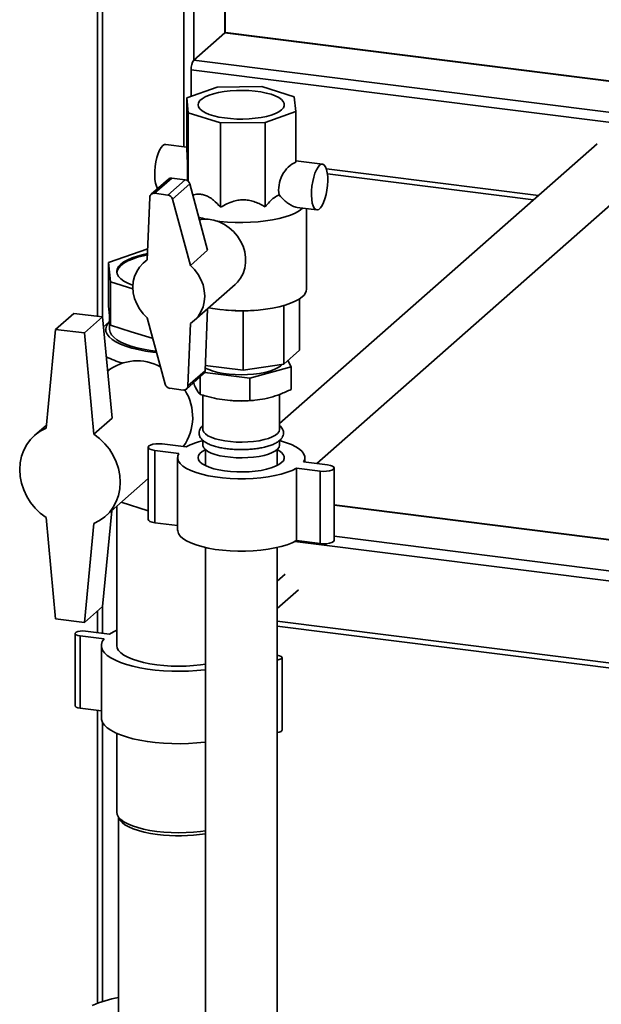
# Paper-space layout 'Blatt1' of a CAD drawing. Units: millimetres. Extents: x 0 to 5940, y 0 to 4200.
# Drawn here: x 4582 to 4809, y 1696 to 2080 of the extents above; entities that cross this region are included whole.
import ezdxf

# ---------------------------------------------------------------- set-up
doc = ezdxf.new("R2010")
doc.units = ezdxf.units.MM

psp = doc.layouts.new('Blatt1')

# ---------------------------------------------------------------- linework, layer by layer
at = {"color": 7, "linetype": 'Continuous', "lineweight": 35, "ltscale": 10}
for p, q in [((4612.63, 2417.43), (4612.63, 1964.32)), ((4614.57, 1963.68), (4614.57, 2413.85)), ((4646.37, 2030.57), (4646.37, 2377.79)), ((4650.24, 2064.42), (4650.24, 2375.35)), ((4662.26, 2075.02), (4662.26, 2373.83)), ((4662.45, 2075.14), (4662.45, 2373.81)), ((4662.26, 2075.02), (4650.24, 2064.42)), ((5307.38, 1993.74), (4662.26, 2075.02)), ((5307.38, 1993.94), (4662.64, 2075.17)), ((5307.38, 1981.62), (4650.24, 2064.42)), ((4649.18, 2050.26), (4649.18, 2060.65)), ((5307.38, 1977.73), (4649.18, 2060.65)), ((4659.38, 2053.88), (4647.47, 2049.65)), ((4676.77, 2054.06), (4659.38, 2053.88)), ((4689.45, 2050.09), (4676.77, 2054.06)), ((4689.99, 2044.29), (4689.45, 2050.09)), ((4647.47, 2049.65), (4648.01, 2043.85)), ((4647.47, 2029.85), (4647.47, 2049.65)), ((4648.01, 2043.85), (4660.69, 2039.88)), ((4648.01, 2017.03), (4648.01, 2043.85)), ((4678.08, 2040.07), (4689.99, 2044.29)), ((4689.99, 2024.49), (4689.99, 2044.29)), ((4660.69, 2039.88), (4678.08, 2040.07)), ((4660.69, 2006.89), (4660.69, 2039.88)), ((4678.08, 2007.07), (4678.08, 2040.07)), ((4647.47, 2030.44), (4639.24, 2031.47)), ((4807.7, 2031.75), (4683.73, 1922.42)), ((4700.47, 2023.76), (4689.99, 2025.08)), ((4784.76, 2011.52), (4701.97, 2021.95)), ((4702.4, 2019.94), (4782.82, 2009.81)), ((4640.28, 2017.89), (4633.57, 2011.97)), ((4641.61, 2018.28), (4634.89, 2012.36)), ((4646.81, 2017.62), (4640.09, 2011.7)), ((4646.81, 2017.62), (4641.61, 2018.28)), ((4648.61, 2016.02), (4641.9, 2010.1)), ((4655.58, 1990.12), (4648.61, 2016.02)), ((4698.26, 1906.84), (4821.79, 2015.78)), ((4640.09, 2011.7), (4634.89, 2012.36)), ((4633.02, 2010.78), (4632.03, 1986.32)), ((4648.86, 1984.2), (4641.9, 2010.1)), ((4690.52, 2006.87), (4698.22, 2005.9)), ((4692.74, 2006.59), (4692.58, 2006.45)), ((4694.23, 1974.98), (4694.23, 2006.4)), ((4616.94, 1985.29), (4632.21, 1990.71)), ((4655.58, 1990.12), (4648.86, 1984.2)), ((4617.64, 1977.84), (4616.94, 1985.29)), ((4616.94, 1985.29), (4616.94, 1968.32)), ((4632.04, 1986.53), (4630.52, 1985.19)), ((4626.43, 1975.08), (4617.64, 1977.84)), ((4617.64, 1977.84), (4617.64, 1960.86)), ((4650.37, 1962.69), (4666.33, 1976.77)), ((4691.45, 1971.12), (4691.45, 1951.04)), ((4596.23, 1959.16), (4603.3, 1965.39)), ((4614.53, 1964.1), (4603.3, 1965.39)), ((4616.94, 1968.32), (4617.29, 1964.59)), ((4654.59, 1943.03), (4655.57, 1967.28)), ((4662.67, 1966.72), (4663.7, 1966.64)), ((4669.44, 1966.45), (4663.7, 1966.7)), ((4669.44, 1966.45), (4669.44, 1943.23)), ((4673.81, 1966.64), (4674.79, 1966.72)), ((4685.3, 1968.51), (4685.3, 1945.62)), ((4607.46, 1957.86), (4614.53, 1964.1)), ((4618.27, 1924.47), (4614.53, 1964.1)), ((4617.27, 1962.27), (4614.9, 1960.18)), ((4617.27, 1964.73), (4617.27, 1959.22)), ((4617.29, 1964.59), (4617.64, 1960.86)), ((4632.03, 1963.69), (4639, 1937.79)), ((4647.87, 1937.1), (4648.86, 1961.57)), ((4596.23, 1959.16), (4592.49, 1920.59)), ((4607.46, 1957.86), (4596.23, 1959.16)), ((4611.2, 1918.23), (4607.46, 1957.86)), ((4617.64, 1960.86), (4625.79, 1958.31)), ((4625.79, 1958.31), (4633.94, 1955.76)), ((4633.94, 1956.58), (4633.94, 1955.76)), ((4633.94, 1955.76), (4634.16, 1955.76)), ((4691.45, 1951.04), (4685.3, 1945.62)), ((4688.17, 1944.58), (4686.95, 1947.07)), ((4654.59, 1943.03), (4647.87, 1937.1)), ((4654.45, 1942.42), (4672.09, 1940.2)), ((4669.44, 1943.23), (4654.67, 1945.09)), ((4685.3, 1945.62), (4669.44, 1943.23)), ((4672.09, 1940.2), (4688.17, 1944.58)), ((4688.17, 1935.77), (4688.17, 1944.58)), ((4647.32, 1935.92), (4654.04, 1941.84)), ((4652.64, 1933.83), (4652.64, 1940.61)), ((4672.09, 1931.38), (4672.09, 1940.2)), ((4640.8, 1936.19), (4646, 1935.53)), ((4653.73, 1933.52), (4653.73, 1920.16)), ((4664.42, 1931.44), (4665.17, 1931.38)), ((4672.29, 1931.38), (4673.47, 1931.47)), ((4683.73, 1920.16), (4683.73, 1933.82)), ((4618.27, 1924.47), (4611.2, 1918.23)), ((4592.62, 1921.86), (4587.96, 1917.75)), ((4653.73, 1915.87), (4653.73, 1914.03)), ((4683.73, 1914.03), (4683.73, 1915.87)), ((4632.43, 1913.2), (4632.43, 1884.92)), ((4644.37, 1910.78), (4635.02, 1911.95)), ((4635.02, 1883.67), (4635.02, 1911.95)), ((4637.85, 1914.45), (4647.2, 1913.27)), ((4654.73, 1912.24), (4654.73, 1906.01)), ((4682.73, 1906.01), (4682.73, 1912.24)), ((4643.88, 1909.13), (4643.88, 1880.85)), ((4693.58, 1907.43), (4693.58, 1909.13)), ((4699.61, 1903.82), (4690.26, 1904.99)), ((4690.26, 1876.71), (4690.26, 1904.99)), ((4693.09, 1907.49), (4702.44, 1906.31)), ((4705.03, 1876.78), (4705.03, 1905.06)), ((4615.74, 1886.25), (4632.43, 1900.98)), ((4699.61, 1875.53), (4699.61, 1903.82)), ((4620.12, 1890.12), (4620.12, 1835.71)), ((4632.43, 1888.35), (4621.87, 1891.66)), ((4931.84, 1862.12), (4705.03, 1890.69)), ((4931.78, 1861.93), (4705.03, 1890.5)), ((4592.49, 1885.77), (4596.23, 1846.14)), ((4614.53, 1850.96), (4618.15, 1888.38)), ((4607.46, 1844.72), (4611.2, 1883.41)), ((4643.88, 1882.55), (4635.02, 1883.67)), ((4915.83, 1851.82), (4705.03, 1878.38)), ((4654.73, 1874), (4654.73, 1347.22)), ((4682.73, 1347.22), (4682.73, 1874)), ((4914.63, 1848.08), (4689.72, 1876.41)), ((4699.61, 1875.53), (4690.26, 1876.71)), ((4685.82, 1863.54), (4682.73, 1860.82)), ((4682.73, 1850.15), (4691.11, 1857.54)), ((4607.46, 1844.72), (4614.53, 1850.96)), ((4614.57, 1840.52), (4614.57, 1851.37)), ((4612.63, 1849.29), (4612.63, 1840.76)), ((4596.23, 1846.14), (4607.46, 1844.72)), ((4963.43, 1809.87), (4682.73, 1845.24)), ((4682.73, 1843.28), (4963.43, 1807.92)), ((4603.86, 1840.42), (4603.86, 1812.14)), ((4615.15, 1838.31), (4605.79, 1839.49)), ((4605.79, 1811.2), (4605.79, 1839.49)), ((4607.92, 1841.36), (4617.27, 1840.18)), ((4614.12, 1835.71), (4614.12, 1807.42)), ((4682.73, 1831.93), (4682.75, 1831.93)), ((4684.69, 1802.71), (4684.69, 1830.99)), ((4614.12, 1810.15), (4605.79, 1811.2)), ((4612.63, 1810.34), (4612.63, 1695.98)), ((4614.57, 1696.64), (4614.57, 1805.7)), ((4620.12, 1801.41), (4620.12, 1770.65)), ((4620.77, 1768.8), (4620.77, 1690.28))]:
    psp.add_line(p, q, dxfattribs=at)
at = {"color": 7, "linetype": 'Continuous', "lineweight": 35, "ltscale": 10, "flags": 128}
for points in [[(4662.26, 2075.02), (4662.47, 2075.15), (4662.64, 2075.17)], [(4684.49, 2044.99), (4683.46, 2044.24), (4682.11, 2043.56), (4680.47, 2042.94), (4678.59, 2042.42), (4676.49, 2041.99), (4674.23, 2041.66), (4671.86, 2041.45), (4669.41, 2041.36), (4666.95, 2041.39), (4664.53, 2041.53), (4662.2, 2041.79), (4660.01, 2042.17), (4658, 2042.64), (4656.22, 2043.21), (4654.71, 2043.85), (4653.5, 2044.57), (4652.61, 2045.33), (4652.07, 2046.13), (4651.88, 2046.95), (4652.05, 2047.77), (4652.58, 2048.57), (4653.45, 2049.33), (4654.64, 2050.05), (4656.14, 2050.7), (4657.9, 2051.27), (4659.9, 2051.75), (4662.08, 2052.13), (4664.4, 2052.4), (4666.82, 2052.55), (4669.28, 2052.58), (4671.73, 2052.5), (4674.11, 2052.29), (4676.38, 2051.98), (4678.48, 2051.55), (4680.38, 2051.03), (4682.03, 2050.42), (4683.39, 2049.74), (4684.44, 2049), (4685.16, 2048.21), (4685.53, 2047.4), (4685.54, 2046.58), (4685.19, 2045.77), (4684.49, 2044.99)], [(4638.11, 2031.03), (4637.47, 2030.29), (4636.86, 2029.23), (4636.3, 2027.91), (4635.81, 2026.36), (4635.41, 2024.65), (4635.13, 2022.86), (4634.97, 2021.05), (4634.94, 2019.31), (4635.03, 2017.7), (4635.26, 2016.29), (4635.6, 2015.13), (4636.04, 2014.28), (4636.1, 2014.2)], [(4639.24, 2031.47), (4638.75, 2031.42), (4638.11, 2031.03)], [(4699.35, 2023.31), (4698.71, 2022.58), (4698.09, 2021.52), (4697.53, 2020.19), (4697.04, 2018.64), (4696.65, 2016.94), (4696.36, 2015.14), (4696.2, 2013.34), (4696.17, 2011.6), (4696.27, 2009.99), (4696.49, 2008.57), (4696.83, 2007.42), (4697.27, 2006.56), (4697.8, 2006.05), (4698.39, 2005.89), (4699.02, 2006.1), (4699.67, 2006.67), (4700.3, 2007.57), (4700.89, 2008.77), (4701.42, 2010.22), (4701.86, 2011.85), (4702.2, 2013.61), (4702.43, 2015.42), (4702.52, 2017.2), (4702.49, 2018.89), (4702.33, 2020.41), (4702.05, 2021.7), (4701.65, 2022.71), (4701.16, 2023.4), (4700.6, 2023.73), (4699.99, 2023.71), (4699.35, 2023.31)], [(4692.58, 2006.45), (4691.35, 2005.53), (4689.8, 2004.66), (4687.95, 2003.87), (4685.83, 2003.15), (4683.48, 2002.52), (4680.91, 2001.99), (4678.18, 2001.56), (4675.31, 2001.24), (4672.35, 2001.04), (4669.34, 2000.95), (4666.32, 2000.99), (4663.34, 2001.14), (4660.43, 2001.42), (4658.99, 2001.6)], [(4652.37, 2002.07), (4653.74, 2002.24), (4655.87, 2002.22), (4658.02, 2001.87), (4660.13, 2001.19), (4662.15, 2000.2), (4664.04, 1998.93), (4665.74, 1997.4), (4667.23, 1995.66), (4668.47, 1993.73), (4669.42, 1991.67), (4670.07, 1989.52), (4670.4, 1987.34), (4670.4, 1985.18), (4670.07, 1983.08), (4669.42, 1981.09), (4668.47, 1979.27), (4667.23, 1977.66), (4666.33, 1976.77)], [(4626.43, 1976.42), (4626.21, 1976.5), (4624.41, 1977.26), (4622.9, 1978.09), (4621.7, 1978.98), (4620.83, 1979.91), (4620.3, 1980.86), (4620.12, 1981.83), (4620.3, 1982.8), (4620.82, 1983.76), (4621.68, 1984.69), (4622.88, 1985.58), (4624.38, 1986.41), (4626.18, 1987.17), (4628.24, 1987.86), (4630.53, 1988.46), (4632.13, 1988.8)], [(4632.11, 1988.33), (4630.53, 1987.99), (4628.24, 1987.39), (4626.18, 1986.7), (4624.38, 1985.94), (4622.88, 1985.11), (4621.68, 1984.22), (4620.82, 1983.29), (4620.3, 1982.33), (4620.13, 1981.61)], [(4632.11, 1988.31), (4630.56, 1987.98), (4628.27, 1987.38), (4626.22, 1986.69), (4624.43, 1985.93), (4622.92, 1985.1), (4621.73, 1984.21), (4620.87, 1983.29), (4620.35, 1982.33), (4620.18, 1981.36), (4620.18, 1981.3)], [(4632.03, 1963.69), (4630.4, 1965.34), (4629.01, 1967.19), (4627.9, 1969.2), (4627.08, 1971.33), (4626.58, 1973.51), (4626.41, 1975.71), (4626.58, 1977.87), (4627.08, 1979.93), (4627.9, 1981.85), (4629.01, 1983.58), (4630.4, 1985.08), (4632.03, 1986.32)], [(4648.86, 1984.2), (4650.49, 1982.55), (4651.88, 1980.7), (4653, 1978.69), (4653.81, 1976.56), (4654.31, 1974.37), (4654.48, 1972.18), (4654.31, 1970.02), (4653.81, 1967.96), (4653, 1966.04), (4651.88, 1964.31), (4650.49, 1962.8), (4648.86, 1961.57)], [(4692.58, 1971.97), (4691.35, 1971.05), (4689.8, 1970.19), (4687.95, 1969.39), (4685.83, 1968.67), (4683.48, 1968.04), (4680.91, 1967.51), (4678.18, 1967.08), (4675.31, 1966.76), (4672.35, 1966.56), (4669.34, 1966.48), (4666.32, 1966.51), (4663.34, 1966.67), (4660.43, 1966.94), (4657.63, 1967.32), (4655.95, 1967.62)], [(4635.67, 1950.16), (4634.2, 1950.33), (4631.27, 1950.76), (4628.52, 1951.3), (4625.96, 1951.94), (4623.63, 1952.67), (4621.56, 1953.48), (4619.77, 1954.36), (4618.3, 1955.31), (4617.15, 1956.3), (4616.34, 1957.33), (4615.88, 1958.39), (4615.78, 1959.45), (4616.04, 1960.51), (4616.65, 1961.56), (4617.27, 1962.26)], [(4635.52, 1950.7), (4633.3, 1950.99), (4630.56, 1951.46), (4628, 1952.03), (4625.65, 1952.7), (4623.54, 1953.45), (4621.7, 1954.28), (4620.16, 1955.17), (4618.93, 1956.11), (4618.04, 1957.09), (4617.48, 1958.1), (4617.27, 1959.13), (4617.27, 1959.22)], [(4684.7, 1945.53), (4684.03, 1944.89), (4682.93, 1944.17), (4681.53, 1943.51), (4679.86, 1942.93), (4677.94, 1942.43), (4675.84, 1942.03), (4673.57, 1941.74), (4671.21, 1941.56), (4668.8, 1941.5), (4666.38, 1941.56), (4664.01, 1941.73), (4661.74, 1942.01), (4659.63, 1942.41), (4657.7, 1942.9), (4656.01, 1943.48), (4654.63, 1944.11)], [(4592.49, 1920.59), (4590.26, 1919.45), (4588.24, 1918), (4586.47, 1916.26), (4584.97, 1914.26), (4583.78, 1912.04), (4582.91, 1909.64), (4582.38, 1907.1), (4582.2, 1904.48), (4582.38, 1901.8), (4582.91, 1899.13), (4583.78, 1896.51), (4584.97, 1893.99), (4586.47, 1891.62), (4588.24, 1889.43), (4590.26, 1887.47), (4592.49, 1885.77)], [(4683.73, 1920.16), (4683.73, 1920.08), (4683.51, 1919.32), (4682.95, 1918.58), (4682.06, 1917.87), (4680.85, 1917.22), (4679.36, 1916.64), (4677.62, 1916.14), (4675.68, 1915.73), (4673.57, 1915.43), (4671.34, 1915.24), (4669.06, 1915.16), (4666.76, 1915.21), (4664.52, 1915.36), (4662.37, 1915.63), (4660.37, 1916.01), (4658.57, 1916.49), (4657, 1917.05), (4655.71, 1917.68), (4654.73, 1918.37), (4654.07, 1919.1), (4653.76, 1919.86), (4653.73, 1920.16)], [(4611.2, 1883.41), (4613.43, 1884.55), (4615.45, 1886), (4617.22, 1887.74), (4618.72, 1889.74), (4619.92, 1891.96), (4620.79, 1894.36), (4621.31, 1896.9), (4621.49, 1899.53), (4621.31, 1902.2), (4620.79, 1904.87), (4619.92, 1907.49), (4618.72, 1910.01), (4617.22, 1912.38), (4615.45, 1914.57), (4613.43, 1916.53), (4611.2, 1918.23)], [(4683.73, 1915.74), (4684.12, 1915.64), (4686.39, 1914.96), (4688.39, 1914.2), (4690.1, 1913.36), (4691.49, 1912.46), (4692.54, 1911.5), (4693.23, 1910.52), (4693.55, 1909.51), (4693.51, 1908.49), (4693.09, 1907.49)], [(4635.02, 1911.95), (4633.93, 1912.16), (4633.09, 1912.47), (4632.58, 1912.85), (4632.44, 1913.26), (4632.69, 1913.67), (4633.31, 1914.03), (4634.24, 1914.32), (4635.38, 1914.49), (4636.62, 1914.53), (4637.85, 1914.45)], [(4684.49, 1907.15), (4683.46, 1906.4), (4682.11, 1905.72), (4680.47, 1905.1), (4678.59, 1904.58), (4676.49, 1904.15), (4674.23, 1903.82), (4671.86, 1903.61), (4669.41, 1903.52), (4666.95, 1903.55), (4664.53, 1903.69), (4662.2, 1903.95), (4660.01, 1904.33), (4658, 1904.8), (4656.22, 1905.37), (4654.71, 1906.01), (4653.5, 1906.73), (4652.61, 1907.49), (4652.07, 1908.29), (4651.88, 1909.11), (4652.05, 1909.93), (4652.58, 1910.73), (4653.45, 1911.5), (4654.64, 1912.21), (4654.72, 1912.25)], [(4683.73, 1914.03), (4683.73, 1913.95), (4683.51, 1913.19), (4682.95, 1912.45), (4682.06, 1911.74), (4680.85, 1911.09), (4679.36, 1910.51), (4677.62, 1910.01), (4675.68, 1909.6), (4673.57, 1909.3), (4671.34, 1909.11), (4669.06, 1909.04), (4666.76, 1909.08), (4664.52, 1909.24), (4662.37, 1909.51), (4660.37, 1909.88), (4658.57, 1910.36), (4657, 1910.92), (4655.71, 1911.55), (4654.73, 1912.24), (4654.07, 1912.98), (4653.76, 1913.73), (4653.73, 1914.03)], [(4682.74, 1912.25), (4683.39, 1911.9), (4684.44, 1911.16), (4685.16, 1910.37), (4685.53, 1909.56), (4685.54, 1908.74), (4685.19, 1907.93), (4684.49, 1907.15)], [(4690.26, 1904.99), (4688.58, 1904.15), (4686.6, 1903.38), (4684.36, 1902.69), (4681.88, 1902.1), (4679.2, 1901.62), (4676.37, 1901.25), (4673.42, 1901), (4670.41, 1900.87), (4667.36, 1900.86), (4664.34, 1900.98), (4661.38, 1901.22), (4658.54, 1901.58), (4655.84, 1902.05), (4653.34, 1902.63), (4651.07, 1903.3), (4649.07, 1904.07), (4647.36, 1904.91), (4645.97, 1905.81), (4644.92, 1906.76), (4644.23, 1907.75), (4643.91, 1908.76), (4643.95, 1909.77), (4644.37, 1910.78)], [(4702.44, 1906.31), (4703.53, 1906.1), (4704.37, 1905.8), (4704.88, 1905.41), (4705.02, 1905), (4704.77, 1904.59), (4704.15, 1904.23), (4703.22, 1903.95), (4702.08, 1903.78), (4700.84, 1903.73), (4699.61, 1903.82)], [(4635.02, 1883.67), (4633.93, 1883.88), (4633.09, 1884.18), (4632.58, 1884.57), (4632.43, 1884.92)], [(4690.26, 1876.71), (4688.58, 1875.86), (4686.6, 1875.09), (4684.36, 1874.41), (4681.88, 1873.82), (4679.2, 1873.34), (4676.37, 1872.97), (4673.42, 1872.71), (4670.41, 1872.58), (4667.36, 1872.58), (4664.34, 1872.69), (4661.38, 1872.93), (4658.54, 1873.29), (4655.84, 1873.77), (4653.34, 1874.34), (4651.07, 1875.02), (4649.07, 1875.78), (4647.36, 1876.62), (4645.97, 1877.52), (4644.92, 1878.48), (4644.23, 1879.46), (4643.91, 1880.47), (4643.88, 1880.85)], [(4705.03, 1876.78), (4705.02, 1876.72), (4704.77, 1876.31), (4704.15, 1875.95), (4703.22, 1875.66), (4702.08, 1875.49), (4700.84, 1875.45), (4699.61, 1875.53)], [(4605.79, 1839.49), (4604.9, 1839.66), (4604.24, 1839.93), (4603.89, 1840.26), (4603.91, 1840.61), (4604.28, 1840.93), (4604.96, 1841.2), (4605.86, 1841.37), (4606.89, 1841.42), (4607.92, 1841.36)], [(4617.27, 1840.18), (4618.89, 1841.13), (4620.12, 1841.72)], [(4654.73, 1826.28), (4654.52, 1826.26), (4651.38, 1825.94), (4648.15, 1825.74), (4644.88, 1825.66), (4641.59, 1825.7), (4638.34, 1825.85), (4635.16, 1826.13), (4632.09, 1826.51), (4629.17, 1827.01), (4626.42, 1827.61), (4623.88, 1828.31), (4621.59, 1829.09), (4619.56, 1829.95), (4617.83, 1830.88), (4616.41, 1831.87), (4615.32, 1832.9), (4614.58, 1833.97), (4614.19, 1835.05), (4614.15, 1836.15), (4614.47, 1837.24), (4615.15, 1838.31)], [(4654.73, 1828.45), (4652.86, 1828.18), (4650.08, 1827.89), (4647.21, 1827.72), (4644.3, 1827.66), (4641.39, 1827.72), (4638.52, 1827.89), (4635.73, 1828.18), (4633.07, 1828.58), (4630.58, 1829.08), (4628.28, 1829.68), (4626.21, 1830.36), (4624.41, 1831.13), (4622.9, 1831.96), (4621.7, 1832.85), (4620.83, 1833.77), (4620.3, 1834.73), (4620.12, 1835.7), (4620.12, 1835.71)], [(4682.75, 1831.93), (4683.65, 1831.75), (4684.31, 1831.48), (4684.65, 1831.16), (4684.64, 1830.81), (4684.27, 1830.48), (4683.59, 1830.22), (4682.73, 1830.06)], [(4605.79, 1811.2), (4604.9, 1811.38), (4604.24, 1811.65), (4603.89, 1811.98), (4603.86, 1812.14)], [(4654.73, 1798), (4654.52, 1797.97), (4651.38, 1797.66), (4648.15, 1797.46), (4644.88, 1797.38), (4641.59, 1797.41), (4638.34, 1797.57), (4635.16, 1797.84), (4632.09, 1798.23), (4629.17, 1798.73), (4626.42, 1799.33), (4623.88, 1800.02), (4621.59, 1800.8), (4619.56, 1801.67), (4617.83, 1802.6), (4616.41, 1803.58), (4615.32, 1804.62), (4614.58, 1805.68), (4614.19, 1806.77), (4614.12, 1807.42)], [(4684.69, 1802.71), (4684.64, 1802.52), (4684.27, 1802.2), (4683.59, 1801.94), (4682.73, 1801.77)], [(4620.12, 1770.65), (4620.12, 1770.65), (4620.3, 1769.67), (4620.83, 1768.72), (4621.7, 1767.79), (4622.9, 1766.91), (4624.41, 1766.07), (4626.21, 1765.31), (4628.28, 1764.62), (4630.58, 1764.02), (4633.07, 1763.52), (4635.73, 1763.12), (4638.52, 1762.84), (4641.39, 1762.66), (4644.3, 1762.6), (4647.21, 1762.66), (4650.08, 1762.84), (4652.86, 1763.13), (4654.73, 1763.4)], [(4635.96, 1761.91), (4633.33, 1762.31), (4630.85, 1762.81), (4628.58, 1763.41), (4626.55, 1764.09), (4624.79, 1764.86), (4623.32, 1765.69), (4622.17, 1766.58), (4621.36, 1767.5), (4620.89, 1768.45), (4620.82, 1768.73)]]:
    psp.add_lwpolyline(points, dxfattribs=at)
at = {"color": 7, "linetype": 'Continuous', "lineweight": 35, "ltscale": 100}
for centre, radius, start, end in [((4655.07, 2061.02), 5.91, 144.9309, 183.5931), ((4641.37, 2016.64), 1.65, 81.6294, 130.8734), ((4646.49, 2015.45), 2.2, 15.0549, 81.6114), ((4634.65, 2010.75), 1.62, 81.3312, 178.8436), ((4639.77, 2009.53), 2.2, 15.0549, 81.6114), ((4664.04, 2044.95), 43.61, 254.1317, 258.1868), ((4690.28, 1975.19), 3.95, 305.5926, 356.9595), ((4631.82, 1980.01), 35.24, 243.3393, 254.2904), ((4628.05, 1928.31), 18.62, 60.6258, 128.2035), ((4652.93, 1943.07), 1.66, 312.0389, 358.5535), ((4641.12, 1938.36), 2.2, 195.0549, 261.6114), ((4646.25, 1937.14), 1.62, 261.3312, 358.8436), ((4629.98, 1924.9), 19.79, 324.5248, 32.6213), ((4668.73, 1975.5), 44.27, 265.3834, 274.6166), ((4659.99, 1889.32), 27.15, 103.1757, 118.0912), ((4644.24, 1828.54), 67.14, 262.9187, 278.9889), ((4632.71, 1640.66), 58.84, 101.7073, 112.1594)]:
    psp.add_arc(centre, radius, start, end, dxfattribs=at)
for centre, major_axis, ratio, start_param, end_param in [((4647.47, 2021.37), (-0.11, 9.08), 0.03137, 4.240226, 5.917483), ((4689.99, 2016.01), (3.4, 8.5), 0.674329, 0.535621, 2.333466)]:
    psp.add_ellipse(centre, major_axis=major_axis, ratio=ratio, start_param=start_param, end_param=end_param, dxfattribs=at)
at = {"color": 7, "linetype": 'Continuous', "lineweight": 35, "ltscale": 10}
for points, knots in [([(4649.79, 2011.64), (4649.79, 2011.64), (4650.4, 2011.9), (4651.56, 2012.06), (4653.26, 2012.02), (4654.82, 2011.6), (4656.37, 2010.83), (4658.39, 2009.39), (4659.77, 2007.89), (4660.69, 2006.89)], [0, 0, 0, 0, 0.000371, 0.182854, 0.315617, 0.45212, 0.584957, 0.721316, 1, 1, 1, 1]), ([(4678.08, 2007.07), (4678.63, 2007.73), (4679.74, 2009.07), (4681.56, 2010.75), (4682.86, 2011.45), (4683.49, 2011.79)], [0, 0, 0, 0, 0.331615, 0.670111, 1, 1, 1, 1]), ([(4683.49, 2011.79), (4684.28, 2010.92), (4685.48, 2009.59), (4687.27, 2008.24), (4688.82, 2007.36), (4690.01, 2006.82), (4690.52, 2006.87), (4690.52, 2006.87)], [0, 0, 0, 0, 0.353391, 0.536369, 0.72405, 0.99735, 1, 1, 1, 1]), ([(4660.69, 2006.89), (4661.5, 2007.37), (4663.12, 2008.33), (4665.56, 2009.27), (4667.89, 2009.76), (4670.02, 2009.86), (4672.15, 2009.59), (4674.93, 2008.82), (4676.82, 2007.77), (4678.08, 2007.07)], [0, 0, 0, 0, 0.151708, 0.306564, 0.419228, 0.535065, 0.647791, 0.763507, 1, 1, 1, 1]), ([(4673.8, 1966.65), (4673.68, 1966.64), (4672.22, 1966.47), (4670.77, 1966.46), (4669.44, 1966.45)], [0, 0, 0, 0, 0.08155, 1, 1, 1, 1]), ([(4650.09, 1938.36), (4650.1, 1938.34), (4650.38, 1937.53), (4650.94, 1936.28), (4651.8, 1934.75), (4652.36, 1934.14), (4652.64, 1933.83)], [0, 0, 0, 0, 0.00592, 0.330329, 0.663615, 1, 1, 1, 1]), ([(4672.09, 1931.38), (4673.39, 1931.48), (4676.01, 1931.67), (4680.02, 1932.51), (4684.1, 1933.85), (4686.81, 1935.13), (4688.17, 1935.77)], [0, 0, 0, 0, 0.244707, 0.49119, 0.744417, 1, 1, 1, 1]), ([(4652.64, 1933.83), (4653.48, 1933.58), (4655.67, 1932.93), (4659.26, 1932.09), (4663.44, 1931.46), (4667.66, 1931.23), (4670.54, 1931.29), (4672.01, 1931.38), (4672.09, 1931.38)], [0, 0, 0, 0, 0.129824, 0.340804, 0.553175, 0.770124, 0.988485, 1, 1, 1, 1]), ([(4653.73, 1921.63), (4653.51, 1921.43), (4653.02, 1920.99), (4652.51, 1920.18), (4652.21, 1919.2), (4652.23, 1918.18), (4652.56, 1917.22), (4653.15, 1916.36), (4653.99, 1915.57), (4655.13, 1914.83), (4656.56, 1914.16), (4658.24, 1913.58), (4660.11, 1913.09), (4662.13, 1912.72), (4664.26, 1912.45), (4666.48, 1912.29), (4668.73, 1912.23), (4670.97, 1912.28), (4673.18, 1912.45), (4675.3, 1912.72), (4677.3, 1913.09), (4679.15, 1913.56), (4680.82, 1914.13), (4682.28, 1914.8), (4683.46, 1915.56), (4684.35, 1916.4), (4684.93, 1917.28), (4685.25, 1918.26), (4685.24, 1919.28), (4684.91, 1920.25), (4684.41, 1921.03), (4683.94, 1921.45), (4683.73, 1921.63)], [0, 0, 0, 0, 0.0252788, 0.0555919, 0.083641, 0.1136585, 0.1424911, 0.1719676, 0.2044122, 0.2406131, 0.2788185, 0.3166787, 0.3539286, 0.3907379, 0.4272676, 0.4636305, 0.4999066, 0.5361584, 0.5724334, 0.608781, 0.6452712, 0.6819982, 0.7191, 0.756783, 0.7953127, 0.8296281, 0.8600711, 0.8881736, 0.918282, 0.9471425, 0.9765541, 1, 1, 1, 1])]:
    psp.add_open_spline(points, degree=3, knots=knots, dxfattribs=at)

doc.saveas('drawing.dxf')
